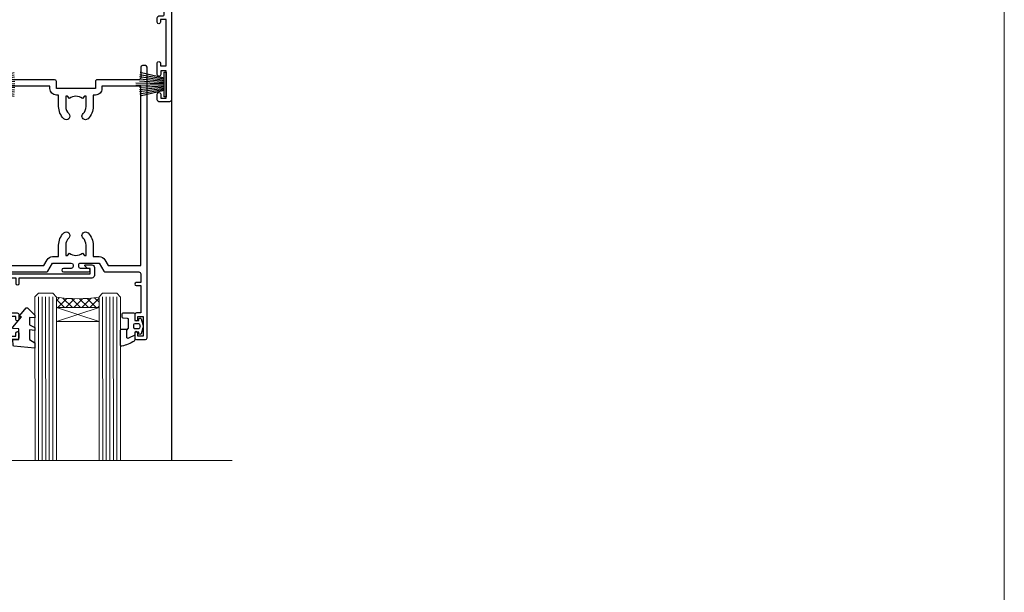
# Model space of a CAD drawing. Units: millimetres. Extents: x 0 to 11353, y -265 to 1143.
# Drawn here: x 7477 to 7753, y 373 to 534 of the extents above; entities that cross this region are included whole.
import ezdxf

# ---------------------------------------------------------------- set-up
doc = ezdxf.new("R2010")
doc.units = ezdxf.units.MM
doc.linetypes.add('CENTER', pattern=[2, 1.25, -0.25, 0.25, -0.25])
doc.layers.get('Defpoints').update_dxf_attribs({"color": 8})
doc.layers.add('Aluminium Systems Ltd Joinery Detail', color=7, linetype='Continuous')
doc.layers.add('No Print', color=7, linetype='Continuous', plot=False)

# ---------------------------------------------------------------- blocks, each defined once
blk = doc.blocks.new('Page Layout')
at = {"layer": 'Aluminium Systems Ltd Joinery Detail', "color": 8, "lineweight": 5}
blk.add_lwpolyline([(0, 694.6394637946069), (0, 0), (553.0825377109722, 0), (553.0825377109722, 694.6394637946069)], close=True, dxfattribs=at)
blk = doc.blocks.new('Page Layout Group')
at = {"layer": 'No Print'}
blk.add_blockref('Page Layout', (7200, 0), dxfattribs=at)
blk = doc.blocks.new('PB69750-4B')
for p, q in [((-1.750000000000014, 0.5), (-3.322276449314941, 7.321139697068929)), ((-1.431818181818187, 0.5), (-2.721879321754528, 7.380097546926656)), ((-1.113636363636374, 0.5), (-2.119293789530161, 7.427384292916386)), ((-0.7954545454545467, 0.5), (-1.515002302965286, 7.462919719820221)), ((-0.4772727272727337, 0.5), (-0.9094902062915224, 7.486643546856435)), ((-0.1590909090909065, 0.5), (-0.3032449143314011, 7.498515529937265)), ((0.1590909090909207, 0.5), (0.3032449143314011, 7.498515529937265)), ((0.4772727272727337, 0.5), (0.9094902062915367, 7.486643546856435)), ((0.795454545454561, 0.5), (1.515002302965286, 7.462919719820221)), ((1.113636363636374, 0.5), (2.119293789530161, 7.427384292916386)), ((1.431818181818201, 0.5), (2.721879321754528, 7.380097546926656)), ((1.750000000000014, 0.5), (3.322276449314955, 7.321139697068929))]:
    blk.add_line(p, q)
blk.add_lwpolyline([(-3.450000000000003, 0), (3.450000000000003, 0), (3.450000000000003, 0.5), (-3.450000000000003, 0.5)], close=True)
blk = doc.blocks.new('SH270B')
blk.add_blockref('PB69750-4B', (0, 0))
blk = doc.blocks.new('PBF69750-4B')
for p, q in [((-0.1590909090909065, 0.5), (-0.3238383436514738, 8.49830346278545)), ((0.1590909090909207, 0.5), (0.3238383436514596, 8.49830346278545)), ((-1.750000000000014, 0.5), (-3.322276449314941, 7.321139697068929)), ((-1.431818181818187, 0.5), (-2.721879321754528, 7.380097546926656)), ((-1.113636363636374, 0.5), (-2.119293789530161, 7.427384292916386)), ((-0.7954545454545467, 0.5), (-1.515002302965286, 7.462919719820221)), ((-0.4772727272727337, 0.5), (-0.9094902062915224, 7.486643546856435)), ((0.4772727272727337, 0.5), (0.9094902062915367, 7.486643546856435)), ((0.795454545454561, 0.5), (1.515002302965286, 7.462919719820221)), ((1.113636363636374, 0.5), (2.119293789530161, 7.427384292916386)), ((1.431818181818201, 0.5), (2.721879321754528, 7.380097546926656)), ((1.750000000000014, 0.5), (3.322276449314955, 7.321139697068929))]:
    blk.add_line(p, q)
blk.add_lwpolyline([(-3.450000000000003, 0), (3.449999999999989, 0), (3.449999999999989, 0.5), (-3.450000000000003, 0.5)], close=True)
blk = doc.blocks.new('SH272B')
blk.add_blockref('PBF69750-4B', (-3.552713678800501e-15, 0))
blk = doc.blocks.new('C438-21617')
at = {"flags": 128}
blk.add_lwpolyline([(1.499999967791013, 3.699999993124436), (1.499999967791013, 13.49999999312371), (3.299999967819844, 13.49999999312337, 0.4142135623720295), (3.799999967820185, 13.99999999312189), (3.799999967819844, 15.29999999312662, 0.9999999999999999), (2.899999967825664, 15.29999999312662), (2.899999967825664, 14.49999999312371), (1.399999967825664, 14.49999999312371), (1.399999967825664, 19.99999999312371), (2.899999967825664, 19.99999999312371), (2.899999967825664, 19.19999999312807, 0.9999999999999999), (3.799999967819844, 19.19999999312807), (3.799999967819844, 20.49999999312371, 0.414213562373095), (3.299999967819844, 20.99999999312371), (0.4999999678196616, 20.99999999312371, 0.414213562373095), (-3.218033839402779e-08, 20.49999999312371), (-3.218033839402779e-08, 2.199999993124436, 0.4142135623724291), (0.1999999678199345, 1.999999993123708), (0.9999999678196616, 1.999999993123708), (1.499999967819662, 2.499999993123708), (23.79999996782121, 2.499999993123708), (23.79999996782121, 0.9999999931237085), (23.01714196782072, 0.9999999931237085), (22.35856332405942, 0.3414213493592229, 0.6681786379198802), (22.49998468029557, -6.876291536173085e-09), (24.24998996782128, -6.876291536173085e-09, 0.414213562373095), (24.99998996782128, 0.7499999931237085), (24.99998996782128, 2.949999993124436, 0.414213562373095), (24.24998996782128, 3.699999993124436), (3.799999967823425, 3.699999993124436), (3.799999967823481, 5.299999993122867, 0.9999999999999999), (2.999999967824209, 5.299999993122867), (2.999999967824266, 3.699999993124436)], format="xyb", close=True, dxfattribs=at)
blk = doc.blocks.new('CO112-Comp')
blk.add_lwpolyline([(-2.40000000000007, 2.549999999999727), (-4.173214521477782, 3.376863510916451, 0.5486187866266629), (-4.600000000000001, 3.104971174805428), (-4.600000000000115, 1.174264068711523, 0.1989123673796485), (-4.512132034356092, 0.9621320343555908), (-4.187867965644138, 0.6378679656437498, -0.1989123673796545), (-4.100000000000229, 0.4257359312878179), (-4.100000000000001, -1.867621053448261, -0.3888787318529966), (-4.373853277175705, -2.166479462875827), (-5.62614672282448, -2.27604094277774, 0.3888787318529857), (-5.900000000000297, -2.574899352205307), (-5.900000000000183, -3.500000000000227, 0.414213562373095), (-5.600000000000229, -3.800000000000182), (-2.700000000000138, -3.800000000000182, 0.4142135623730795), (-2.40000000000007, -3.500000000000227), (-2.40000000000007, -1.650000000000205), (-1.200000000000252, -1.650000000000205), (-1.200000000000252, -2.000000000000227, 0.8512240770329532), (-0.6153026492116638, -2.094590794763576), (-0.07651324605726728, -0.4729539738173116, 0.1617773616314338), (-0.07651324605726728, 0.4729539738173116), (-0.6153026492115501, 2.094590794763576, 0.8512240770330307), (-1.200000000000138, 1.999999999999773), (-1.200000000000138, 1.64999999999975), (-2.40000000000007, 1.64999999999975), (-2.40000000000007, 3.899999999999864, 0.2573433522284663), (-2.539810225881284, 4.153651801230905, 0.08655377045350035), (-6.035137328684941, 5.592904137679353, 0.4795836626625757), (-6.399999999999956, 5.299999999999727), (-6.400000000000183, 1.099999999999682, 0.4142135623730932), (-6.100000000000229, 0.7999999999997272), (-4.350000000000229, 0.7999999999997272)], format="xyb")
blk.add_lwpolyline([(-1.333387482443846, 0.7499999999997726), (-2.299999999999819, 0.7499999999997726, 0.414213562373095), (-2.599999999999887, 0.4499999999998181), (-2.600000000000001, -0.4500000000002728, 0.4142135623731504), (-2.300000000000046, -0.7500000000002274), (-1.33338748244396, -0.7500000000002274, 0.3230919796660772), (-1.04869013165544, -0.5445907947637352), (-0.9306052984229392, -0.1891815895269247, 0.1617773616314338), (-0.9306052984228255, 0.1891815895269247), (-1.048690131655213, 0.5445907947632804, 0.3230919796661059)], format="xyb", close=True)
blk = doc.blocks.new('DY445')
blk.add_lwpolyline([(4.749999978884219, 8.84397432038677), (6.249999978884219, 9.781278348250755), (6.249999978884226, 11.28127834825076), (0.3278039087574705, 10.7631533289369, 0.3639702342661976), (0.1459961176886502, 10.58134553786808), (-2.111577046548518e-08, 8.912602035332263), (1.749999978884219, 8.912602035332256), (1.749999978884226, 5.912602035332263), (-2.111577046548518e-08, 5.759496874161904), (-2.111577046548518e-08, 5.459496874161893), (2.488722065170698, 2.493553386861443), (1.949999978884229, 2.446421311520339), (1.949999978884229, 2.146421311520335), (3.751061303803276, 7.065573015552218e-09), (4.1545633216341, 7.065573015552218e-09), (6.249999978884219, 2.022622564681807), (6.249999978884205, 2.822622564681811), (4.749999978884226, 2.691389569392932), (4.749999978884219, 4.774702138350111), (6.249999978884212, 5.506301021198897), (6.249999978884212, 6.306301021198916), (4.749999978884219, 6.175068025910026)], format="xyb", close=True)
blk = doc.blocks.new('A758-21643')
at = {"flags": 128}
for points in [[(11.70801253792871, 58.00000011930103, -0.2679491924307772), (12.14102523982075, 57.75000011930172), (13.44006334550232, 55.50000011929922), (18.70000016978685, 55.50000011929922, 0.414213562373095), (19.20000016978685, 56.00000011929922), (19.20000016978685, 56.50000011931786, 0.414213562373095), (18.70000016978685, 57.00000011931786), (16.50000016978248, 57.00000011931786, -0.9999999999999999), (16.50000016978248, 58.00000011930331), (23.49999977229692, 58.00000011929967, -0.9999999999999999), (23.49999977229692, 57.00000011929967), (21.30000016979358, 57.00000011929876, 0.414213562372762), (20.80000016979358, 56.50000011929922), (20.80000016979358, 56.00000011929944, 0.4142135623732948), (21.30000016979267, 55.50000011929922), (26.55993659657798, 55.50000011929922), (27.85897470225956, 57.75000011930149, -0.2679491924307975), (28.2919874041516, 58.00000011930106), (37.69999997105043, 58.00000011930103, 0.414213562373095), (38.19999997105043, 58.50000011930103), (38.19999997105043, 61.00000011930149), (36.89999997100205, 61.00000011930149, -0.9999999999999999), (36.89999997100205, 61.8000001193044), (38.19999997105043, 61.8000001193044), (38.19999997104952, 69.50000011930149), (36.99999997100059, 69.50000011930149, -0.414213562373095), (36.49999997100059, 70.00000011930149), (36.49999997100059, 71.3000001193044, -0.9999999999999999), (37.39999997100205, 71.3000001193044), (37.39999997100205, 70.50000011930149), (38.89999997100205, 70.50000011930149), (38.89999997100205, 76.00000011930149), (37.39999997100205, 76.00000011930149), (37.39999997100205, 75.20000011930586, -0.9999999999999999), (36.49999997100059, 75.20000011930586), (36.49999997103697, 76.50000011930149, -0.414213562373095), (36.99999997103697, 77.00000011930149), (39.49999997103697, 77.00000011930194, -0.414213562373095), (39.99999997103697, 76.50000011930194), (39.99999997103697, 0.5000001193161836, -0.414213562373095), (39.49999997103697, 1.19316183599949e-07), (38.6999999710377, 1.19316183599949e-07, -0.414213562373095), (38.1999999710377, 0.5000001193161836), (38.1999999710377, 3.500000119301944, 0.414213562373095), (37.69999997105043, 4.000000119301944), (25.99999493340221, 4.000000119301859, -0.4142135623731283), (25.49999493340221, 4.500000119301916), (25.49999493340221, 6.500000119303763), (14.50000500859716, 6.500000119303763), (14.50000500859807, 4.500000119301916, -0.414213562373145), (14.00000500859807, 4.000000119301944), (2.2999999710417, 4.000000119301944, 0.414213562373095), (1.7999999710417, 3.500000119301944), (1.7999999710417, 0.5000001193161836, -0.414213562373095), (1.2999999710417, 1.19316183599949e-07), (0.4999999710406087, 1.19316183599949e-07, -0.414213562373095), (-2.895939132940839e-08, 0.5000001193161836), (-2.895848183470662e-08, 57.50000011930103, -0.414213562373095), (0.4999999710415182, 58.00000011930103)], [(11.88121761865187, 54.60000011929611, 0.267949192430764), (13.44006334546322, 53.70000011929807), (15.14999997100023, 53.70000011929807), (15.14999997100023, 50.49999928099089, 0.2010392773484069), (16.59870126970219, 47.04259170528496, 0.9999999999999997), (18.00129867229845, 48.46832678805038, -0.2010392773484118), (17.14999997100023, 50.49999928099089), (17.14999997100023, 53.34999928099103), (17.60856602214591, 53.34999928099103), (18.16805528339393, 52.68322594388053, -0.3639702342660414), (21.83194465860544, 52.68322594388053), (22.39143391985345, 53.34999928099103), (22.84999997100005, 53.34999928099103), (22.84999997100005, 50.49999928099089, -0.201039277348412), (21.99870126970092, 48.46832678805038, 0.9999999999999997), (23.40129867229808, 47.04259170528496, 0.2010392773484095), (24.84999997100005, 50.49999928099089), (24.84999997100005, 53.70000011929801), (26.55993659653797, 53.70000011929807, 0.2679491924308261), (28.11878232334931, 54.60000011929634), (29.04254275405748, 56.20000011930011), (38.1999999710095, 56.20000011929898), (38.1999999710095, 5.800000119304002), (27.29999493340148, 5.800000119302638), (27.29999493340148, 6.500000119304843, 0.4142135623730974), (25.49999493340221, 8.300000119304826), (24.84999997100005, 8.300000119304912), (24.84999997100005, 11.50000095761209, 0.2010392773484069), (23.40129867229808, 14.95740853331802, 1), (21.99870126970092, 13.5316734505526, -0.2010392773484085), (22.84999997100005, 11.50000095761212), (22.84999997100005, 8.650000957611951), (22.39143391985345, 8.650000957611951), (21.83194465860544, 9.31677429472245, -0.3639702342660359), (18.16805528339393, 9.316774294722421), (17.60856602214591, 8.650000957611951), (17.14999997100023, 8.650000957611951), (17.14999997100023, 11.50000095761209, -0.201039277348407), (18.00129867229845, 13.5316734505526, 0.9999999999999999), (16.59870126970128, 14.95740853331807, 0.2010392773484081), (15.14999997100023, 11.50000095761203), (15.14999997100023, 8.300000119304912), (14.50000500860261, 8.300000119304855, 0.4142135623730974), (12.70000500860334, 6.500000119304872), (12.70000500860334, 5.800000119302553), (1.799999971000773, 5.800000119301501), (1.799999971000773, 56.20000011930148), (10.95745718794279, 56.20000011930057)]]:
    blk.add_lwpolyline(points, format="xyb", close=True, dxfattribs=at)
blk = doc.blocks.new('WS8G75Pan')
at = {"linetype": 'CENTER', "lineweight": -2}
blk.add_line((-2.842170943040401e-14, 4.31874977999999), (2.842170943040401e-14, -65.56249499999996), dxfattribs=at)
at = {"lineweight": -2}
for p, q in [((-1.494791550000002, 0), (1.494791549999945, 0)), ((-2.049999839999828, -22.17007205437491), (0.7473957749999727, -21.35416499999997)), ((-1.494791549999434, -22.58405656661239), (0.7473957749999727, -21.35416499999997)), ((-1.49479155000023, -21.75608754213772), (0.7473957749999727, -21.35416499999997)), ((-2.049999839999856, -24.56173853437491), (2.04999984000014, -23.3659052943749)), ((-1.49479155000023, -24.14775402213769), (1.494791550000087, -22.95192078213731)), ((-1.494791549999462, -24.97572304661236), (1.494791550000087, -23.77988980661229)), ((-2.049999839999884, -26.95340501437491), (2.04999984000014, -25.7575717743749)), ((-1.494791550000258, -26.53942050213772), (1.494791550000087, -25.34358726213731)), ((-1.494791549999491, -27.36738952661236), (1.494791550000087, -26.17155628661229)), ((-2.049999839999884, -29.34507149437488), (2.04999984000014, -28.14923825437489)), ((-1.494791550000258, -28.93108698213769), (1.494791550000087, -27.73525374213727)), ((-1.494791549999491, -29.75905600661235), (1.494791550000087, -28.56322276661228)), ((-1.494791550000116, -31.32275346213763), (1.49479155000023, -30.12692022213724)), ((-2.049999839999714, -31.73673797437485), (2.049999840000282, -30.54090473437483)), ((-2.049999839999714, -34.12840445437482), (2.049999840000282, -32.93257121437483)), ((-1.49479154999932, -32.1507224866123), (1.49479155000023, -30.95488924661223)), ((-1.494791550000116, -33.71441994213762), (1.49479155000023, -32.51858670213721)), ((-2.049999839999572, -36.52007093437476), (2.049999840000424, -35.32423769437477)), ((-1.49479154999932, -34.54238896661229), (1.49479155000023, -33.34655572661219)), ((-1.494791549999945, -36.10608642213757), (1.494791550000372, -34.91025318213718)), ((-1.494791549999178, -36.93405544661223), (1.494791550000372, -35.73822220661214)), ((-2.049999839999572, -38.91173741437478), (2.049999840000424, -37.71590417437477)), ((-1.494791549999945, -38.49775290213756), (1.494791550000372, -37.30191966213715)), ((-1.494791549999178, -39.32572192661223), (1.494791550000372, -38.12988868661216)), ((-2.049999839999572, -41.30340389437475), (2.049999840000453, -40.10757065437474)), ((-1.494791549999945, -40.88941938213756), (1.4947915500004, -39.69358614213715)), ((-1.494791549999178, -41.7173884066122), (1.494791550000372, -40.52155516661213)), ((-2.049999839999401, -43.69507037437469), (2.049999840000595, -42.49923713437471)), ((-1.494791549999803, -43.2810858621375), (1.494791550000542, -42.08525262213709)), ((-1.494791549999007, -44.10905488661217), (1.494791550000514, -42.91322164661207)), ((-2.049999839999401, -46.08673685437469), (2.049999840000567, -44.89090361437468)), ((-1.494791549999803, -45.67275234213747), (1.494791550000514, -44.47691910213709)), ((-1.494791549999007, -46.50072136661214), (1.494791550000514, -45.30488812661207)), ((-1.494791549999661, -48.06441882213744), (1.494791550000684, -46.86858558213703)), ((-2.049999839999259, -48.47840333437463), (2.049999840000737, -47.28257009437462)), ((-2.049999839999259, -50.87006981437463), (2.049999840000709, -49.67423657437462)), ((-1.494791549998865, -48.89238784661208), (1.494791550000656, -47.69655460661201)), ((-1.494791549999661, -50.45608530213741), (1.494791550000656, -49.260252062137)), ((-2.049999839999259, -53.2617362943746), (2.049999840000709, -52.06590305437459)), ((-1.494791549998865, -51.28405432661208), (1.494791550000656, -50.08822108661201)), ((-1.494791549999661, -52.84775178213741), (1.494791550000656, -51.651918542137)), ((-1.494791549998894, -53.67572080661208), (1.494791550000656, -52.47988756661198)), ((-2.049999839999117, -55.65340277437457), (2.049999840000851, -54.45756953437456)), ((-1.494791549999519, -55.23941826213735), (1.494791550000798, -54.04358502213694)), ((-1.494791549998752, -56.06738728661202), (1.494791550000798, -54.87155404661195)), ((-2.049999839999145, -58.04506925437454), (2.049999840000851, -56.84923601437453)), ((-1.494791549999519, -57.63108474213735), (1.494791550000798, -56.43525150213694)), ((-1.494791549998752, -58.45905376661202), (1.494791550000798, -57.26322052661192)), ((-1.425021315915927, -60.25445033151692), (1.77420242398739, -59.32134340737844)), ((-1.122362868667352, -59.87377974960444), (1.391833638109091, -58.86810114689365)), ((-0.9219856073426911, -60.62159786954956), (1.143347323736492, -59.79546469711769)), ((-0.2276513469640236, -62.29688390390595), (0.7695560966906214, -62.00603173284003))]:
    blk.add_line(p, q, dxfattribs=at)
blk.add_lwpolyline([(-1.494791550000002, 0), (-3.88645803, 0), (-3.88645803, 1.209441138255954, -0.2694477011433205), (-3.239620007948673, 2.322600100564415, -0.05750947552296399), (-2.241471283772142, 2.748281615151967, -0.07218085631326594), (-1.755878399918998, 2.81874977999999), (1.755878399919112, 2.81874977999999, -0.07218085631328257), (2.24147128377237, 2.74828161515191, -0.05750947552294939), (3.239620007948702, 2.322600100564415, -0.26944770114332), (3.88645803, 1.209441138255954), (3.88645803, 0), (1.494791549999945, 0), (1.494791549999945, -22.95192078213736), (2.049999839999998, -23.36590529437495), (1.494791549999945, -23.77988980661232), (1.494791550000087, -25.34358726213731), (2.04999984000014, -25.7575717743749), (1.494791550000087, -26.17155628661229), (1.494791550000087, -27.73525374213727), (2.04999984000014, -28.14923825437489), (1.494791550000087, -28.56322276661228), (1.49479155000023, -30.12692022213724), (2.049999840000282, -30.54090473437483), (1.49479155000023, -30.95488924661223), (1.49479155000023, -32.51858670213721), (2.049999840000282, -32.93257121437483), (1.49479155000023, -33.34655572661219), (1.494791550000372, -34.91025318213718), (2.049999840000424, -35.32423769437477), (1.494791550000372, -35.73822220661214), (1.494791550000372, -37.30191966213715), (2.049999840000424, -37.71590417437474), (1.494791550000372, -38.12988868661213), (1.494791550000542, -39.69358614213712), (2.049999840000623, -40.10757065437468), (1.494791550000542, -40.52155516661207), (1.494791550000542, -42.08525262213709), (2.049999840000595, -42.49923713437468), (1.494791550000514, -42.91322164661207), (1.494791550000684, -44.47691910213706), (2.049999840000737, -44.89090361437462), (1.494791550000684, -45.30488812661201), (1.494791550000684, -46.86858558213703), (2.049999840000737, -47.28257009437462), (1.494791550000684, -47.69655460661201), (1.494791550000826, -49.26025206213697), (2.049999840000879, -49.67423657437456), (1.494791550000826, -50.08822108661195), (1.494791550000826, -51.65191854213697), (2.049999840000879, -52.06590305437456), (1.494791550000826, -52.47988756661192), (1.494791550000969, -54.04358502213691), (2.049999840001021, -54.4575695343745), (1.494791550000969, -54.87155404661189), (1.494791550000969, -56.43525150213688), (2.049999840001021, -56.8492360143745), (1.494791550000969, -57.26322052661186), (1.494791550001082, -58.48385698867136), (1.391833638109091, -58.86810114689365), (1.77420242398739, -59.32134340737844), (1.143347323736492, -59.79546469711769), (0.6740575242012881, -61.54687807245682), (0.7695560966906498, -62.00603173284), (0.4255712098287177, -62.47424162268084), (2.842170943040401e-14, -64.06249499999996), (-0.9219856073426911, -60.62159786954956), (-1.425021315915927, -60.25445033151692), (-1.122362868667352, -59.87377974960444), (-1.494791549998752, -58.4838569886798), (-1.494791549998752, -58.45905376661182), (-2.049999839998804, -58.04506925437445), (-1.494791549998951, -57.63108474213701), (-1.494791549998894, -56.06738728661188), (-2.049999839998947, -55.65340277437451), (-1.494791549999093, -55.23941826213706), (-1.494791549998894, -53.67572080661188), (-2.049999839998947, -53.26173629437451), (-1.494791549999121, -52.84775178213707), (-1.494791549999036, -51.28405432661194), (-2.049999839999089, -50.87006981437457), (-1.494791549999263, -50.45608530213713), (-1.494791549999036, -48.89238784661197), (-2.049999839999089, -48.47840333437458), (-1.494791549999263, -48.06441882213713), (-1.494791549999206, -46.50072136661203), (-2.049999839999259, -46.08673685437464), (-1.494791549999405, -45.67275234213719), (-1.494791549999178, -44.10905488661203), (-2.049999839999259, -43.69507037437464), (-1.494791549999405, -43.28108586213719), (-1.494791549999348, -41.71738840661209), (-2.049999839999401, -41.3034038943747), (-1.494791549999547, -40.88941938213725), (-1.494791549999348, -39.32572192661209), (-2.049999839999401, -38.9117374143747), (-1.494791549999547, -38.49775290213728), (-1.494791549999519, -36.93405544661215), (-2.049999839999572, -36.52007093437476), (-1.494791549999718, -36.10608642213734), (-1.494791549999519, -34.54238896661215), (-2.049999839999572, -34.12840445437479), (-1.494791549999718, -33.71441994213734), (-1.494791549999661, -32.15072248661221), (-2.049999839999714, -31.73673797437485), (-1.49479154999986, -31.3227534621374), (-1.494791549999661, -29.75905600661221), (-2.049999839999714, -29.34507149437485), (-1.49479154999986, -28.9310869821374), (-1.494791549999803, -27.36738952661227), (-2.049999839999856, -26.95340501437491), (-1.494791550000002, -26.53942050213746), (-1.494791549999803, -24.97572304661227), (-2.049999839999856, -24.56173853437491), (-1.494791550000002, -24.14775402213746), (-1.494791549999775, -22.5840565666123), (-2.049999839999828, -22.17007205437491), (-1.494791550000002, -21.75608754213749), (-1.494791550000002, 5.684341886080801e-14)], format="xyb", close=True, dxfattribs=at)
for points in [[(-1.494791550000002, 0), (-2.637394075508354, 0)], [(0.6740575242012881, -61.54687807245682), (-0.2276513469640236, -62.29688390390595), (0.4255712098287177, -62.47424162268084)]]:
    blk.add_lwpolyline(points, dxfattribs=at)
blk = doc.blocks.new('A724-21702')
at = {"color": 0, "flags": 128}
blk.add_lwpolyline([(2.590514084781717, 2.630274416370526), (1.745954026422623, 3.024099239354427), (2.474869480991174, 8.400005590016121), (5.45227070443525, 8.400005590016121, 0.9999999999999999), (5.45227070443525, 9.800005590015758), (1.688664533853171, 9.800005590015758, 0.375269837926041), (1.193198232073769, 9.36718552601667), (0.3080262170331025, 2.838853841923196, 0.3296728300289797), (0.6486394913229105, 2.211731907718786), (1.285802639783469, 1.914617852099809), (0.04239784927813162, 0.3231322950643971, 0.6248693519078697), (0.1999999999998181, 0), (36.60453706254293, -6.821210263296962e-13, 0.6248693519077947), (36.76213921326473, 0.3231322950645108), (35.51873442276019, 1.914617852099809), (36.15589757122052, 2.211731907718786, 0.3284042794703272), (36.49688617631205, 2.836132503142835), (35.61134517681285, 9.36718552601667, 0.3752698379260364), (35.11587887503356, 9.800005590015758), (31.35227270445148, 9.800005590015758, 0.9999999999999999), (31.35227270445148, 8.400005590016121), (34.32967392789533, 8.400005590016121), (35.05858900506928, 3.024102022720626), (34.21402297776103, 2.630274416370526, 0.4823427408189074), (34.03132673182745, 1.86928978518813), (34.39797609566222, 1.399999999998954), (2.40656096688349, 1.400000000002706), (2.773210330716211, 1.86928978518813, 0.4823427408185345)], format="xyb", close=True, dxfattribs=at)
blk = doc.blocks.new('A735-21636')
at = {"flags": 128}
for points in [[(173.0000001374233, 49.50001121620853, 0.414213562373095), (172.5000001374233, 50.00001121620853), (169.5000011374255, 50.00001121620853, 0.414213562373095), (169.0000011374255, 49.50001121620853), (169.0000011374255, 47.90001521620771, 0.9999999999999999), (169.9999991374248, 47.90001521620771), (169.9999991374248, 49.00001321620557), (171.5000001374233, 49.00001321620557), (171.5000001374215, 41.30002821620629), (169.9999991374248, 41.30002821620629), (169.9999991374248, 42.40002521620745, 0.9999999999999999), (168.9999991374248, 42.40002521620745), (168.9999991374269, 39.1513840706245, 1.001507643110852), (169.8999970948274, 39.15002821620847), (169.8999970948176, 39.90002821620847), (171.5000001374215, 39.90002821620847), (171.5000001374215, 26.9000186195296), (169.8999970948176, 26.9000186195296), (169.8999970948269, 27.65001861953324, 1.001507643108839), (168.9999991374346, 27.64866276510993), (168.999999137423, 26.4000186195296, 0.414213562373095), (169.499999137423, 25.9000186195296), (170.5000001374219, 25.90001861953051, -0.4142135623733115), (171.0000001374223, 25.40001861953051), (171.0000001374186, 11.80001121620137), (120.8999991374296, 11.80001121619962), (120.8999991374295, 25.90001861958235), (123.5000011374237, 25.90001861958235, 0.414213562373095), (124.0000011374237, 26.40001861958235), (124.0000011374253, 27.64866276516086, 1.001507643107836), (123.100003180032, 27.65001861958326), (123.1000031800309, 26.90001861958235), (121.5000061374326, 26.90001861957963), (121.5000061374333, 27.65001861957963, 0.4146548769781905), (121.049328209456, 28.10001810892744), (120.8999996374243, 28.10001810892744), (120.8999996374243, 38.70002872691158), (121.0493282094587, 38.70002872691158, 0.4146548769781904), (121.5000061374333, 39.1500282162594), (121.5000061374326, 39.9000282162594), (123.1000031800309, 39.9000282162594), (123.1000031800302, 39.1500282162594, 1.001507643109856), (124.0000011374235, 39.15138407067634), (124.0000011374237, 42.40002521625838, 0.9999999999999999), (123.0000011374237, 42.40002521625838), (123.0000011374237, 41.30002821625904), (121.5000041374247, 41.30002821625904), (121.5000041374247, 42.40002521625838, 0.414213562373095), (121.0000041374247, 42.90002521625838), (120.8999996374225, 42.90002521625838), (120.8999996374225, 47.40001621625716), (121.000005137425, 47.40001621625716, 0.414213562373095), (121.5000041374254, 47.90001521625898), (121.5000041374247, 49.00001321625832), (123.0000011374237, 49.00001321625832), (123.0000011374219, 47.90001521625864, 0.9999999999999999), (123.9999991374248, 47.90001521625864), (123.9999991374248, 49.50001121625856, 0.414213562373095), (123.4999991374248, 50.00001121625856), (116.5000001374252, 50.00001121625947, 0.414213562373095), (116.0000001374252, 49.50001121625947), (116.0000001374252, 47.90001521625864, 0.9999999999999999), (116.9999981374245, 47.90001521625864), (116.9999981374245, 49.00001321625832), (118.4999951374253, 49.00001321625832), (118.4999951374235, 47.90001521625864, 0.414213562373095), (118.9999941374249, 47.40001621625716), (119.0999996374275, 47.40001621625716), (119.0999996374276, 42.90002521625838), (118.9999951374253, 42.90002521625838, 0.414213562373095), (118.4999951374257, 42.40002521625861), (118.4999951374253, 41.30002821625904), (116.9999981374245, 41.30002821625904), (116.9999981374245, 42.40002521625838, 0.9999999999999999), (115.9999981374245, 42.40002521625838), (115.9999981374243, 39.15138407067543, 1.001507643110867), (116.8999960948184, 39.1500282162594), (116.8999960948191, 39.9000282162594), (118.4999931374173, 39.9000282162594), (118.4999931374167, 39.1500282162594, 0.4146548769781904), (118.950671065394, 38.70002872691158), (119.0999996374257, 38.70002872691158), (119.0999996374257, 28.10001810892744), (118.9506710653912, 28.10001810892744, 0.4146548769781905), (118.4999931374167, 27.65001861957963), (118.4999931374155, 26.90001861958235), (116.8999960948191, 26.90001861958235), (116.8999960948188, 27.65001861958235, 1.001507643108839), (115.9999981374238, 27.64866276516086), (115.9999981374245, 26.40001861958235, 0.414213562373095), (116.4999981374245, 25.90001861958235), (119.1000008159835, 25.90001861958235), (119.1000008159835, 11.80001121620417), (68.5000001374284, 11.80001121620417), (68.5000001374288, 25.90001861953142), (70.50000013743062, 25.9000186195296, 0.4142135623752261), (71.00000013743244, 26.40001861953142), (71.00000013742448, 27.64866276510993, 1.001507643108839), (70.10000218002853, 27.65001861953324), (70.10000218003785, 26.9000186195296), (68.50000013742698, 26.9000186195296), (68.50000013742698, 39.90002821620847), (70.10000218003239, 39.90002821620847), (70.10000218002807, 39.15002821620756, 1.001507643109849), (71.00000013742493, 39.1513840706245), (71.00000013742516, 42.40002521620745, 0.9999999999999999), (70.00000013742516, 42.40002521620745), (70.00000013742516, 41.30002821620629), (68.50000013742516, 41.30002821620629), (68.50000013742516, 49.00001321620557), (70.00000013742516, 49.00001321620557), (70.00000013742539, 47.90001621620713, 0.9999999999990904), (71.00000013742493, 47.90001621620804), (71.00000013742516, 49.50001121619762, 0.414213562373095), (70.50000013742516, 50.00001121619762), (37.00000013750883, 50.00001121619762, 0.414213562373095), (36.50000013750883, 49.50001121619762), (36.50000013750883, 48.20001121620199, 0.9999999999999999), (37.40000013750301, 48.20001121620199), (37.40000013750301, 49.00001121619762), (38.90000013750301, 49.00001121619762), (38.90000013750301, 43.50001121619762), (37.40000013750301, 43.50001121619762), (37.40000013750301, 44.30001121620053, 0.9999999999999999), (36.50000013750883, 44.30001121620053), (36.50000013750878, 43.00001121619762, 0.414213562373095), (37.00000013750883, 42.50001121619756), (38.90000013750301, 42.50001121619762), (38.90000013750301, 34.80001121620053), (36.90000013751029, 34.80001121620053, 0.9999999999999999), (36.90000013751029, 34.00001121619762), (38.90000013750301, 34.00001121619762), (38.90000013750301, 31.00001121619762), (28.28867554613004, 31.00001121619771, 0.2679491924316804), (27.85566284423882, 30.75001121619768), (26.55662473855824, 28.50001121619762), (22.00000041153595, 28.50001121619762), (22.00000041153595, 30.00001121619762), (23.50000041153595, 30.00001121619762, 0.9999999999999999), (23.50000041153595, 31.00001121619762), (0.500000137423342, 31.00001121619762, 0.414213562373095), (1.374233420392557e-07, 30.50001121619762), (1.374266958009684e-07, 0.5000000361748533, 0.4142135623730617), (0.5000001374266958, 3.617491017848806e-08), (1.333966911918196, 3.617491017848806e-08), (2.373203807034031, 1.800011139625298, 0.4142135623689608), (2.29999872627431, 2.073216220381951), (1.59999872628083, 2.47736140881598), (1.599998726284468, 10.00001121620672), (7.950000137427168, 10.00001121620768), (7.950000137427367, 5.000011216202893, 0.4142135623720295), (8.45000013742532, 4.50001121620312), (14.35000013742462, 4.50001121620636, 0.414213562373095), (14.85000013742439, 5.000011216206531), (14.85000013742439, 6.000011216206531, 0.414213562373095), (14.35000013742439, 6.500011216206531), (14.04573142875034, 6.500011216205721, 0.6408239254472213), (12.6896213986908, 7.023596121867925, -0.1952598447288622), (11.40000013742582, 6.50001121620744), (9.550000137427276, 6.50001121620744), (9.550000137427276, 6.797676898528607), (9.982817917655979, 7.160854138286794, -0.363970234266435), (9.982817917656888, 9.53916829412627), (9.550000137427276, 9.902345533885182), (9.550000137427276, 10.20001121620635), (11.40000013742582, 10.20001121620625, -0.1952598447288623), (12.6896213986908, 9.676426310544073, 0.554219199095933), (14.00722966529659, 10.00001121620852), (38.60000013742314, 10.00001121620853), (38.60000013742317, 2.592820376595185), (37.70000013742589, 2.073205134326912, 0.4142135623808467), (37.62679505667313, 1.800000053566563), (38.66602555124825, 3.617491017848806e-08), (39.50000019257055, 1.281575379152855e-07, 0.4142135300680742), (40.00000013742243, 0.5000001281575379), (40.00000013742243, 10.00001121620853), (56.55000013742716, 10.00001121621412), (56.55000013742733, 5.000011216202893, 0.4142135623720295), (57.05000013742529, 4.50001121620312), (62.95000013742464, 4.50001121620636, 0.414213562373095), (63.45000013742435, 5.000011216206531), (63.45000013742435, 6.000011216206531, 0.414213562373095), (62.95000013742435, 6.500011216206531), (62.64573142875037, 6.500011216205721, 0.6408239254472213), (61.28962139869083, 7.023596121867925, -0.1952598447288622), (60.00000013742584, 6.50001121620744), (58.1500001374273, 6.50001121620744), (58.1500001374273, 6.797676898528607), (58.58281791765597, 7.160854138286794, -0.363970234266435), (58.58281791765688, 9.53916829412627), (58.1500001374273, 9.902345533885182), (58.1500001374273, 10.20001121620635), (60.00000013742584, 10.20001121620625, -0.1952598447288623), (61.28962139869083, 9.676426310544073, 0.5542192105843261), (62.60722967408543, 10.00001124292423), (79.99996573268396, 10.00001085335926), (79.99996573268396, 0.5000001281538999, 0.4142135300680742), (80.49996567753584, 1.281538999364784e-07), (81.33394031885808, 3.617127219968097e-08), (82.37317081343457, 1.800000053562144, 0.4142135623810403), (82.2999657326784, 2.073205134321952), (81.3999657326832, 2.592820376591874), (81.3999657326832, 10.00001121620127), (105.9927706095566, 10.00001121620397, 0.5542191990939724), (107.3103788761608, 9.676426310544059, -0.1952598447288622), (108.6000001374258, 10.20001121620453), (110.4500001374244, 10.20001121620635), (110.4500001374244, 9.902345533885182), (110.0171823571948, 9.539168294126256, -0.363970234266435), (110.0171823571957, 7.160854138286808), (110.4500001374244, 6.797676898528607), (110.4500001374244, 6.50001121620744), (108.6000001374258, 6.50001121620744, -0.1952598447288622), (107.3103788761608, 7.023596121867897, 0.6408239254472213), (105.9542688461013, 6.500011216205721), (105.6500001374279, 6.500011216206104, 0.414213562373095), (105.1500001374273, 6.000011216206531), (105.1500001374273, 5.000011216206531, 0.414213562373095), (105.6500001374273, 4.500011216206531), (111.5500001374243, 4.500011216203305, 0.4142135623720295), (112.0500001374243, 5.000011216202893), (112.0500001374245, 10.00001121620674), (133.0000001374193, 10.0000112162049), (133.0000001374193, 0.5000001281454871, 0.4142135300680742), (133.5000000822712, 1.28145487110487e-07), (134.3339747235935, 3.616285937368957e-08), (135.3732052181707, 1.80000005355528, 0.4142135623826703), (135.3000001374147, 2.07320513431506), (134.4000001374185, 2.592820376584243), (134.4000001374185, 10.00001121620127), (158.9927706095492, 10.00001121620399, 0.554219199094306), (160.3103788761533, 9.676426310543192, -0.1952598447288622), (161.6000001374183, 10.20001121620366), (163.4500001374169, 10.20001121620548), (163.4500001374169, 9.902345533884315), (163.0171823571873, 9.539168294125389, -0.363970234266435), (163.0171823571882, 7.160854138285941), (163.4500001374169, 6.79767689852774), (163.4500001374169, 6.500011216206573), (161.6000001374183, 6.500011216206573, -0.1952598447288622), (160.3103788761533, 7.02359612186703, 0.6408239254472213), (158.9542688460938, 6.500011216204854), (158.6500001374204, 6.500011216205237, 0.414213562373095), (158.1500001374198, 6.000011216205664), (158.1500001374198, 5.000011216205664, 0.414213562373095), (158.6500001374198, 4.500011216205664), (164.5500001374168, 4.500011216202438, 0.4142135623720295), (165.0500001374168, 5.000011216202026), (165.050000137417, 10.00001121620308), (171.4000015485549, 10.00001121620308), (171.4000015485586, 2.477361408811433), (170.7000015485651, 2.073216220378256, 0.4142135623696262), (170.6267964678093, 1.800011139621304), (171.6660269082409, 1.121600480757934e-05), (172.5000001374203, 1.121600496389874e-05, 0.4142135623730243), (173.0000001374202, 0.5000112160049355)], [(50.42641152210831, 45.06038995493408, 0.9999999999999999), (51.57358133342865, 43.9450418370824, 0.1952598447288622), (52.5499964277688, 46.35001121619906), (52.54999642776875, 48.20001121619761), (66.70000013742663, 48.20001121619761), (66.70000013742663, 25.80002941731009), (65.4359168244277, 25.59486270997054, 1.004500192607378), (65.56762648718848, 24.80578751592004), (66.70000013742288, 25.00002941731445), (66.70000013743419, 11.80001121620326), (1.600000137423706, 11.80001121620326), (1.600000137423706, 25.00002941731445), (2.732373787661857, 24.80578751592047, 1.004500192607407), (2.864083450422697, 25.59486270997051), (1.600000137423706, 25.80002941731009), (1.600000137423706, 29.20001121619761), (20.20000041153594, 29.20001121619761), (20.20000041153594, 28.50001121619762, 0.414213562373095), (22.00000041153595, 26.70001121619761), (26.55662473855824, 26.70001121619761, 0.2679491924307759), (28.11547046536907, 27.6000112161956), (29.03923089607639, 29.20001121619761), (38.90000013750301, 29.20001121619761, 0.414213562373095), (40.70000013750303, 31.00001121619762), (40.70000013750303, 48.20001121619761), (45.64999642777167, 48.20001121619761), (45.64999642777167, 46.35001121619906, 0.1952598447288622), (46.62641152211182, 43.9450418370824, 0.9999999999999999), (47.77358133343211, 45.06038995493408, -0.1952598447288622), (47.24999642777169, 46.35001121619906), (47.24999642776987, 48.20001121619761), (47.54766211009104, 48.20001121619761), (47.91083934984994, 47.76719343596803, -0.363970234266432), (50.2891535056894, 47.76719343596893), (50.65233074544761, 48.20001121619761), (50.94999642776878, 48.20001121619761), (50.94999642776878, 46.35001121619906, -0.1952598447288622)]]:
    blk.add_lwpolyline(points, format="xyb", close=True, dxfattribs=at)
blk = doc.blocks.new('A725-21745')
at = {"flags": 128}
blk.add_lwpolyline([(37.11646801240383, 20.91461760752128), (38.35987280291066, 19.3231320504845, -0.6248693519088664), (38.2022706521893, 18.99999975541897), (5.307024864736547, 18.99999975542147, -0.3022673053222528), (3.231717466711387, 17.61925184987041), (2.000000115047413, 17.61925184987041, 0.414213562373095), (1.500000115047413, 17.11925184987041), (1.500000115047413, 6.49573132744473, -0.6858526540293893), (2.123585020710351, 5.139621297385304, 0.1952598447287123), (1.600000115047777, 3.850000036120321), (1.600000115049596, 2.000000036121776), (1.897665797368944, 2.000000036121776), (2.260843037126492, 2.432817816351545, 0.3639702342667938), (4.639157192967076, 2.432817816350791), (5.0023344327237, 2.000000036121776), (5.300000115044867, 2.000000036119957), (5.300000115046686, 3.850000036118502, 0.1952598447290732), (4.776415209384112, 5.139621297385304, -0.9999999999999999), (5.92358502070465, 6.254969415237454, -0.195259844728987), (6.900000115043412, 3.850000036120321), (6.900000115045231, 0.5000000361217758, -0.4142135623741608), (6.400000115045231, 3.612177579270792e-08), (0.5000001150474134, 3.612359478211147e-08, -0.4142135623720295), (1.150474133737589e-07, 0.5000000361217758), (1.150455943843554e-07, 18.50000003612178, -0.4142135623752261), (0.5000001150474134, 19.00000003612359), (1.491733031867597, 19.00000003611996), (1.828126217074868, 19.58265012422299, -0.414213562371763), (2.101331297830804, 19.65585520497912), (2.85671746670775, 19.21973279703371, 1.000000000002101), (3.606717466712297, 20.51877090270868), (2.099999209467541, 21.38867509413313, -0.9999999999986869), (2.699999209471933, 22.42790557867107), (4.206717466717208, 21.558001387248, -0.1544523861771689), (5.000744966466115, 20.68964304016895, 0.2920433047074474), (5.454341760832875, 20.39999975542224), (35.99570968530858, 20.39999975541861), (35.62906032147291, 20.86928954060778, -0.4823427408185513), (35.8117565674074, 21.63027417179029), (36.65632259471747, 22.02410177814119), (35.9274075175417, 27.4000053454368), (32.95000629409694, 27.4000053454368, -0.9999999999999999), (32.95000629409694, 28.80000534543552), (36.71361246468038, 28.80000534543461, -0.3752698379243242), (37.20907876645651, 28.36718528143687), (38.09461976595773, 21.83613225856271, -0.3284042794683215), (37.75363116086702, 21.21173166314027)], format="xyb", close=True, dxfattribs=at)
blk = doc.blocks.new('AC40 Stacker Door Head')
at = {"layer": 'Aluminium Systems Ltd Joinery Detail', "lineweight": 5}
h = blk.add_hatch(dxfattribs=at)
h.set_pattern_fill('NET', color=256, scale=0.5, angle=-45.00000000000003)
h.set_pattern_definition([(314.9999999999999, (-1112.023703601353, -77.56084144250121), (1.122532015133645, 1.122532015133644), []), (44.99999999999994, (-1112.023703601353, -77.56084144250121), (-1.122532015133644, 1.122532015133645), [])])
edge = h.paths.add_edge_path(flags=16)
edge.add_line((-156.5908801802798, -39.30601560586979), (-156.5908801802775, -39.21443353620157))
edge.add_arc((-167.1981387928208, -34.30601560582159), 11.68787841537862, -25.327619995553675, -24.83193527165031, ccw=False)
edge.add_line((-156.6337409466505, -39.30601560586979), (-156.5908801802798, -39.30601560586979))
edge = h.paths.add_edge_path()
edge.add_arc((-152.5109816001132, 4.07263890072727), 41.40080368300143, -98.31756046716232, -81.651719699903)
edge.add_line((-146.4999999998945, -36.88947342029746), (-146.4999999998945, -39.80040511249422))
edge.add_line((-146.4999999998945, -39.80040511249422), (-158.4999999998951, -39.80040511247967))
edge.add_line((-158.4999999998945, -39.80040511247967), (-158.4999999998934, -36.89269039375677))
h = blk.add_hatch(dxfattribs=at)
h.set_pattern_fill('NET', color=256, scale=0.5, angle=-45.00000000000003)
h.set_pattern_definition([(314.9999999999999, (-1038.843519618218, 73.30618746009804), (1.122532015133645, 1.122532015133644), []), (44.99999999999994, (-1038.843519618218, 73.30618746009804), (-1.122532015133644, 1.122532015133645), [])])
edge = h.paths.add_edge_path(flags=16)
edge.add_line((-83.41069619714472, -106.1389863895396), (-83.41069619714244, -106.0474043198714))
edge.add_arc((-94.01795480968576, -101.1389863894914), 11.68787841537862, -25.327619995553675, -24.83193527165031, ccw=False)
edge.add_line((-83.45355696351544, -106.1389863895396), (-83.41069619714472, -106.1389863895396))
edge = h.paths.add_edge_path()
edge.add_arc((-79.33079761697809, -62.76033188294241), 41.40080368300143, -98.31756046716232, -81.651719699903)
edge.add_line((-73.31981601675943, -103.7224442039673), (-73.31981601675943, -106.633375896164))
edge.add_line((-73.31981601675943, -106.633375896164), (-85.31981601676, -106.6333758961495))
edge.add_line((-85.31981601675943, -106.6333758961495), (-85.31981601675831, -103.7256611774266))
h = blk.add_hatch(dxfattribs=at)
h.set_pattern_fill('NET', color=256, scale=0.5, angle=-45.00000000000003)
h.set_pattern_definition([(314.9999999999999, (-985.8435156182204, 73.3061874601508), (1.122532015133645, 1.122532015133644), []), (44.99999999999994, (-985.8435156182204, 73.3061874601508), (-1.122532015133644, 1.122532015133645), [])])
edge = h.paths.add_edge_path(flags=16)
edge.add_line((-30.41069219714336, -106.1389863895923), (-30.41069219714109, -106.0474043199241))
edge.add_arc((-41.01795080968623, -101.1389863895441), 11.68787841537862, -25.327619995553675, -24.83193527165031, ccw=False)
edge.add_line((-30.45355296351408, -106.1389863895923), (-30.41069219714336, -106.1389863895923))
edge = h.paths.add_edge_path()
edge.add_arc((-26.33079361697673, -62.76033188299516), 41.40080368300143, -98.31756046716232, -81.651719699903)
edge.add_line((-20.31981201675808, -103.72244420402), (-20.31981201675808, -106.6333758962168))
edge.add_line((-20.31981201675808, -106.6333758962168), (-32.31981201675864, -106.6333758962022))
edge.add_line((-32.31981201675808, -106.6333758962022), (-32.31981201675696, -103.7256611774793))
at = {"layer": 'Aluminium Systems Ltd Joinery Detail', "lineweight": 5, "ltscale": 3}
for p, q in [((-163.4999999998945, -36.79999051998561), (-163.4999999998945, -149.5857554647737)), ((-162.4999999998945, -36.79999051998561), (-162.4999999998945, -149.5857554647737)), ((-161.4999999998945, -36.79999051998561), (-161.4999999998945, -149.5857554647737)), ((-160.4999999998945, -36.79999051998561), (-160.4999999998945, -149.5857554647737)), ((-159.4999999998945, -36.79999051998561), (-159.4999999998945, -149.5857554647737)), ((-145.4999999998945, -36.79999051998198), (-145.4999999998945, -149.5857554647737)), ((-144.4999999998945, -36.79999051998198), (-144.4999999998945, -149.5857554647737)), ((-143.4999999998945, -36.79999051998198), (-143.4999999998945, -149.5857554647737)), ((-142.4999999998945, -36.79999051998198), (-142.4999999998945, -149.5857554647737)), ((-141.4999999998945, -36.79999051998198), (-141.4999999998945, -149.5857554647737)), ((-90.31981601675943, -103.6329613036554), (-90.30357030708547, -149.5857554647737)), ((-89.31981601675943, -103.6329613036554), (-89.30357030708547, -149.5857554647737)), ((-88.31981601675943, -103.6329613036554), (-88.30357030708547, -149.5857554647737)), ((-87.31981601675943, -103.6329613036554), (-87.30357030708547, -149.5857554647737)), ((-86.31981601675943, -103.6329613036554), (-86.30357030708547, -149.5857554647737)), ((-72.31981601675943, -103.6329613036518), (-72.30357030708547, -149.5857554647737)), ((-71.31981601675943, -103.6329613036518), (-71.30357030708547, -149.5857554647737)), ((-70.31981601675943, -103.6329613036518), (-70.30357030708547, -149.5857554647737)), ((-69.31981601675943, -103.6329613036518), (-69.30357030708547, -149.5857554647737)), ((-68.31981601675943, -103.6329613036518), (-68.30357030708547, -149.5857554647737)), ((-37.31981201675808, -103.6329613037082), (-37.30356630708411, -149.5857554648264)), ((-36.31981201675808, -103.6329613037082), (-36.30356630708411, -149.5857554648264)), ((-35.31981201675808, -103.6329613037082), (-35.30356630708411, -149.5857554648264)), ((-34.31981201675808, -103.6329613037082), (-34.30356630708411, -149.5857554648264)), ((-33.31981201675808, -103.6329613037082), (-33.30356630708411, -149.5857554648264)), ((-19.31981201675808, -103.6329613037045), (-19.30356630708411, -149.5857554648264)), ((-18.31981201675808, -103.6329613037045), (-18.30356630708411, -149.5857554648264)), ((-17.31981201675808, -103.6329613037045), (-17.30356630708411, -149.5857554648264)), ((-16.31981201675808, -103.6329613037045), (-16.30356630708411, -149.5857554648264)), ((-15.31981201675808, -103.6329613037045), (-15.30356630708411, -149.5857554648264))]:
    blk.add_line(p, q, dxfattribs=at)
at = {"layer": 'Aluminium Systems Ltd Joinery Detail', "lineweight": 5}
for p, q in [((-158.4999999998945, -43.67174608764503), (-146.4999999998945, -39.80040511247967)), ((-158.4999999998945, -39.80040511247967), (-146.4999999998945, -43.67174608764503)), ((-85.31981601675943, -110.5047168713148), (-73.31981601675943, -106.6333758961495)), ((-85.31981601675943, -106.6333758961495), (-73.31981601675943, -110.5047168713148)), ((-32.31981201675808, -110.5047168713676), (-20.31981201675808, -106.6333758962022)), ((-32.31981201675808, -106.6333758962022), (-20.31981201675808, -110.5047168713676))]:
    blk.add_line(p, q, dxfattribs=at)
at = {"layer": 'Aluminium Systems Ltd Joinery Detail'}
for p, q in [((-172.7999999998883, -48.29999051998516), (-172.7999999998901, -149.5857554647737)), ((5.456968210637569e-12, -48.29999051999221), (5.456968210637569e-12, -149.5857554647703))]:
    blk.add_line(p, q, dxfattribs=at)
at = {"layer": 'Aluminium Systems Ltd Joinery Detail', "lineweight": 5}
for points in [[(-158.4999999998945, -149.5857554647737), (-158.4999999998945, -36.89345456539627), (-159.5030760844893, -35.79999051998561), (-163.4999383478207, -35.79999051998561), (-164.4999999998945, -36.79999051998561), (-164.4999999998945, -149.5857554647737)], [(-140.4999999998945, -149.5857554647737), (-140.4999999998945, -36.89345456539263), (-141.5030760844893, -35.79999051998198), (-145.4999383478207, -35.79999051998198), (-146.4999999998945, -36.79999051998198), (-146.4999999998945, -149.5857554647737)], [(-85.30357030708547, -149.5857554647737), (-85.31981601675943, -103.7264253490661), (-86.32289210135423, -102.6329613036554), (-90.31975436468565, -102.6329613036554), (-91.31981601675943, -103.6329613036554), (-91.30357030708547, -149.5857554647737)], [(-67.30357030708547, -149.5857554647737), (-67.31981601675943, -103.7264253490624), (-68.32289210135423, -102.6329613036518), (-72.31975436468565, -102.6329613036518), (-73.31981601675943, -103.6329613036518), (-73.30357030708547, -149.5857554647737)], [(-32.30356630708411, -149.5857554648264), (-32.31981201675808, -103.7264253491188), (-33.32288810135287, -102.6329613037082), (-37.3197503646843, -102.6329613037082), (-38.31981201675808, -103.6329613037082), (-38.30356630708411, -149.5857554648264)], [(-14.30356630708411, -149.5857554648264), (-14.31981201675808, -103.7264253491152), (-15.32288810135287, -102.6329613037045), (-19.3197503646843, -102.6329613037045), (-20.31981201675808, -103.6329613037045), (-20.30356630708411, -149.5857554648264)]]:
    blk.add_lwpolyline(points, dxfattribs=at)
for points in [[(-158.4999999998945, -39.80040511247967), (-146.4999999998945, -39.80040511247967), (-146.4999999998945, -43.67174608764503), (-158.4999999998945, -43.67174608764503)], [(-85.31981601675943, -106.6333758961495), (-73.31981601675943, -106.6333758961495), (-73.31981601675943, -110.5047168713148), (-85.31981601675943, -110.5047168713148)], [(-32.31981201675808, -106.6333758962022), (-20.31981201675808, -106.6333758962022), (-20.31981201675808, -110.5047168713676), (-32.31981201675808, -110.5047168713676)]]:
    blk.add_lwpolyline(points, close=True, dxfattribs=at)
at = {"layer": 'Aluminium Systems Ltd Joinery Detail', "linetype": 'Continuous', "lineweight": 5}
blk.add_lwpolyline([(17.05361229878326, -149.5857554647703), (-63.25763593682495, -149.5857554647703), (-64.12114126743836, -146.7231608498844), (-64.37114126743836, -152.3615902705135), (-65.27563933749116, -149.5857554647703), (-180.0017677551186, -149.5857554647703)], dxfattribs=at)
at = {"layer": 'Aluminium Systems Ltd Joinery Detail', "lineweight": 5}
for centre in [(-152.4888965839673, 4.522291881153478), (-79.30871260083222, -62.31067890251632), (-26.30870860083087, -62.31067890256907)]:
    blk.add_arc(centre, 41.85045658126739, 261.74187719072, 278.227402976268, dxfattribs=at)
at = {"layer": 'Aluminium Systems Ltd Joinery Detail', "rotation": 180}
for p in [(-78.64999882142911, -10.60000160606342), (-26.74999949999437, -10.60000160606057)]:
    blk.add_blockref('WS8G75Pan', p, dxfattribs=at)
at = {"layer": 'Aluminium Systems Ltd Joinery Detail', "extrusion": (0, 0, -1), "zscale": -1}
for name, p, rotation in [('A725-21745', (173.0000001187418, 20.20000927939714), 180), ('A735-21636', (173.0000001374156, 1.200009610141478), 180), ('C438-21617', (172.7999999677086, -27.79999052686139), 180), ('DY445', (170.7452048535379, -39.89563892800174), 180), ('CO112-Comp', (134.099999999893, -45.04999051998561), 180), ('SH270B', (104.4999999999709, -43.95000001999392), 90), ('SH272B', (54.50000099997487, -43.95000001999392), 270), ('SH270B', (51.49999599997318, -43.95000002004667), 90), ('SH272B', (1.499996999977157, -43.95000002004667), 270), ('C438-21617', (99.6198159845735, -94.63296131053119), 180), ('C438-21617', (46.61981198457397, -94.63296131058394), 180), ('DY445', (97.5650208704028, -106.7286097116715), 180), ('DY445', (44.56501687040145, -106.7286097117243), 180), ('CO112-Comp', (60.91981601675798, -111.8829613036554), 180), ('CO112-Comp', (7.919812016758442, -111.8829613037082), 180)]:
    blk.add_blockref(name, p, dxfattribs=dict(at, rotation=rotation))
at = {"layer": 'Aluminium Systems Ltd Joinery Detail', "xscale": -1, "rotation": 180}
for name, p in [('A724-21702', (-38.37589551773817, 1.199998395973353)), ('A758-21643', (-99.8198159877611, -38.63296118435392)), ('A758-21643', (-46.81981198775975, -38.63296118440667))]:
    blk.add_blockref(name, p, dxfattribs=at)

msp = doc.modelspace()

# ---------------------------------------------------------------- block references
at = {"layer": 'Aluminium Systems Ltd Joinery Detail'}
msp.add_blockref('AC40 Stacker Door Head', (7519.155160743398, 559.5450265013424, 1.000000000000013), dxfattribs=at)
at = {"layer": 'Defpoints'}
msp.add_blockref('Page Layout Group', (0, 0), dxfattribs=at)

doc.saveas('drawing.dxf')
